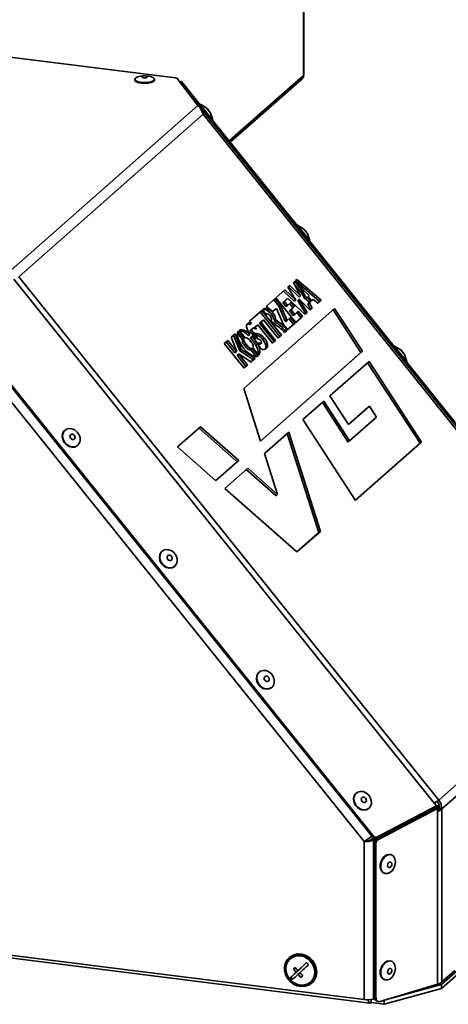
# Model space of a CAD drawing. Units: millimetres. Extents: x 0 to 6300, y 0 to 4455.
# Drawn here: x 5840 to 5992, y 310 to 659 of the extents above; entities that cross this region are included whole.
import ezdxf

# ---------------------------------------------------------------- set-up
doc = ezdxf.new("R2010")
doc.units = ezdxf.units.MM
doc.header["$LTSCALE"] = 15
doc.layers.add('KONTUR', color=7, linetype='Continuous', lineweight=35)

msp = doc.modelspace()

# ---------------------------------------------------------------- linework, layer by layer
at = {"layer": 'KONTUR', "color": 7, "linetype": 'Continuous', "lineweight": 35}
for p, q in [((5940.712, 639.812), (5940.712, 2111.441)), ((5940.58, 639.57), (5940.58, 2111.2)), ((5895.225, 638.679), (5764.754, 655.117)), ((5883.993, 639.389), (5883.406, 639.341)), ((5885.068, 639.341), (5884.481, 639.389)), ((5914.219, 616.321), (5940.58, 639.569)), ((5940.58, 639.57), (5940.58, 639.57)), ((5940.58, 639.57), (5940.58, 639.569)), ((5880.737, 638.208), (5880.737, 637.925)), ((5887.737, 637.925), (5887.737, 638.208)), ((5903.111, 628.938), (5895.841, 638.449)), ((5897.244, 637.432), (5896.856, 637.121)), ((5897.292, 637.36), (5896.909, 637.052)), ((5904.598, 627.407), (5897.292, 637.36)), ((5897.869, 636.683), (5903.85, 629.234)), ((5914.595, 615.852), (5940.018, 638.273)), ((5834.908, 568.789), (5903.111, 628.938)), ((5903.999, 629.354), (5903.765, 629.167)), ((5906.25, 627.988), (5904.005, 629.353)), ((5904.958, 625.808), (5839.595, 568.163)), ((5904.598, 627.407), (5904.971, 626.938)), ((5904.971, 626.938), (5904.631, 626.666)), ((5904.734, 626.396), (5905.144, 626.726)), ((5904.958, 625.808), (6053.868, 440.359)), ((5905.144, 626.726), (5904.971, 626.938)), ((5905.144, 626.726), (6054.245, 441.038)), ((5908.379, 623.9), (5907.534, 626.388)), ((5908.146, 623.706), (5908.38, 623.894)), ((5908.233, 623.776), (5938.275, 586.362)), ((5938.425, 586.482), (5938.191, 586.294)), ((5940.676, 585.115), (5938.43, 586.48)), ((5942.805, 581.027), (5941.959, 583.515)), ((5942.571, 580.834), (5942.805, 581.021)), ((5942.658, 580.904), (5972.7, 543.489)), ((5986.918, 381.661), (5837.817, 567.348)), ((5988.505, 382.714), (5839.595, 568.163)), ((5937.469, 566.602), (5936.989, 566.179)), ((5936.989, 566.179), (5939.549, 561.447)), ((5939.58, 562.846), (5937.165, 565.853)), ((5940.136, 563.281), (5937.469, 566.602)), ((5938.214, 567.259), (5937.734, 566.836)), ((5937.734, 566.836), (5940.31, 563.629)), ((5946.254, 559.427), (5937.934, 566.587)), ((5946.811, 559.862), (5938.214, 567.259)), ((5934.013, 563.554), (5930.819, 560.738)), ((5937.284, 559.505), (5933.487, 563.091)), ((5937.84, 559.939), (5934.013, 563.554)), ((5935.769, 565.104), (5935.055, 564.474)), ((5935.055, 564.474), (5937.84, 559.939)), ((5938.993, 561.012), (5935.243, 564.64)), ((5939.549, 561.447), (5935.769, 565.104)), ((5939.58, 562.846), (5940.136, 563.281)), ((5940.884, 560.564), (5939.58, 562.846)), ((5941.44, 560.998), (5940.136, 563.281)), ((5940.31, 563.629), (5942.391, 561.837)), ((5962.086, 368.018), (5807.742, 560.234)), ((5965.032, 369.648), (5811.637, 560.683)), ((5965.399, 369.922), (5812.004, 560.957)), ((5930.554, 560.504), (5927.478, 557.791)), ((5931.877, 557.728), (5930.024, 560.037)), ((5932.434, 558.163), (5930.554, 560.504)), ((5930.819, 560.738), (5937.86, 551.968)), ((5933.231, 559.027), (5934.451, 560.102)), ((5933.231, 559.027), (5933.788, 559.461)), ((5934.358, 557.624), (5933.231, 559.027)), ((5933.788, 559.461), (5935.007, 560.537)), ((5934.914, 558.058), (5933.788, 559.461)), ((5934.451, 560.102), (5935.007, 560.537)), ((5936.187, 559.181), (5934.914, 558.058)), ((5935.007, 560.537), (5941.14, 554.86)), ((5936.87, 557.203), (5935.657, 558.713)), ((5937.426, 557.638), (5936.187, 559.181)), ((5937.284, 559.505), (5937.84, 559.939)), ((5938.509, 559.804), (5939.065, 560.239)), ((5941.361, 555.111), (5938.509, 559.804)), ((5938.993, 561.012), (5939.549, 561.447)), ((5941.917, 555.546), (5939.065, 560.239)), ((5939.065, 560.239), (5942.889, 556.403)), ((5940.884, 560.564), (5941.44, 560.998)), ((5941.097, 560.299), (5940.884, 560.564)), ((5941.097, 560.299), (5941.653, 560.733)), ((5942.64, 559.035), (5941.422, 560.553)), ((5941.653, 560.733), (5941.44, 560.998)), ((5941.962, 561.006), (5941.653, 560.733)), ((5943.196, 559.47), (5941.962, 561.006)), ((5942.091, 558.551), (5942.64, 559.035)), ((5942.091, 558.551), (5942.647, 558.986)), ((5943.115, 556.658), (5942.091, 558.551)), ((5942.604, 561.572), (5942.227, 561.24)), ((5942.227, 561.24), (5943.461, 559.704)), ((5942.391, 561.837), (5942.604, 561.572)), ((5942.64, 559.035), (5943.196, 559.47)), ((5942.647, 558.986), (5943.196, 559.47)), ((5943.671, 557.093), (5942.647, 558.986)), ((5943.435, 559.737), (5943.454, 559.753)), ((5943.454, 559.753), (5944.01, 560.188)), ((5943.461, 559.704), (5944.01, 560.188)), ((5944.01, 560.188), (5945.615, 558.807)), ((5945.583, 558.835), (5946.254, 559.427)), ((5945.615, 558.807), (5946.811, 559.862)), ((5946.254, 559.427), (5946.811, 559.862)), ((5951.603, 556.973), (5919.392, 528.566)), ((5925.743, 556.261), (5921.481, 552.502)), ((5932.229, 547.057), (5925.213, 555.794)), ((5932.785, 547.492), (5925.743, 556.261)), ((5926.369, 556.813), (5926.008, 556.495)), ((5926.008, 556.495), (5927.323, 554.858)), ((5927.453, 554.973), (5927.317, 554.866)), ((5927.317, 554.866), (5927.44, 554.961)), ((5927.323, 554.858), (5927.44, 554.961)), ((5927.478, 557.791), (5928.073, 557.05)), ((5927.671, 556.254), (5928.227, 556.689)), ((5929.632, 555.852), (5930.393, 556.523)), ((5929.661, 555.822), (5930.949, 556.958)), ((5930.393, 556.523), (5930.949, 556.958)), ((5930.949, 556.958), (5931.115, 556.75)), ((5931.115, 556.75), (5933.374, 551.402)), ((5931.877, 557.728), (5932.434, 558.163)), ((5934.088, 552.492), (5931.877, 557.728)), ((5934.645, 552.927), (5932.434, 558.163)), ((5934.358, 557.624), (5934.914, 558.058)), ((5935.597, 556.081), (5936.87, 557.203)), ((5935.597, 556.081), (5936.153, 556.515)), ((5936.911, 554.444), (5935.597, 556.081)), ((5936.153, 556.515), (5937.426, 557.638)), ((5937.468, 554.878), (5936.153, 556.515)), ((5936.87, 557.203), (5937.426, 557.638)), ((5938.74, 556.001), (5937.468, 554.878)), ((5939.715, 553.66), (5938.21, 555.534)), ((5940.271, 554.094), (5938.74, 556.001)), ((5941.109, 554.889), (5941.361, 555.111)), ((5941.14, 554.86), (5941.917, 555.546)), ((5941.361, 555.111), (5941.917, 555.546)), ((5942.859, 556.433), (5943.115, 556.658)), ((5942.889, 556.403), (5943.671, 557.093)), ((5943.115, 556.658), (5943.671, 557.093)), ((5960.944, 541.339), (5951.07, 556.503)), ((5961.5, 541.774), (5951.603, 556.973)), ((5921.481, 552.502), (5922.082, 551.754)), ((5921.525, 551.319), (5922.082, 551.754)), ((5924.923, 551.699), (5925.851, 552.518)), ((5924.923, 551.699), (5925.479, 552.134)), ((5930.134, 545.21), (5924.923, 551.699)), ((5925.479, 552.134), (5926.407, 552.952)), ((5930.69, 545.645), (5925.479, 552.134)), ((5925.851, 552.518), (5926.407, 552.952)), ((5926.407, 552.952), (5931.618, 546.463)), ((5929.13, 552.857), (5929.013, 552.754)), ((5929.013, 552.754), (5929.959, 551.575)), ((5930.24, 552.461), (5930.796, 552.895)), ((5930.391, 552.24), (5930.947, 552.675)), ((5934.088, 552.492), (5934.645, 552.927)), ((5934.276, 552.259), (5934.088, 552.492)), ((5934.276, 552.259), (5934.832, 552.693)), ((5934.832, 552.693), (5934.645, 552.927)), ((5935.999, 553.722), (5934.832, 552.693)), ((5934.967, 549.417), (5937.595, 551.734)), ((5937.039, 551.3), (5935.469, 553.255)), ((5937.595, 551.734), (5935.999, 553.722)), ((5936.911, 554.444), (5937.468, 554.878)), ((5937.039, 551.3), (5937.595, 551.734)), ((5937.834, 552.001), (5939.715, 553.66)), ((5937.86, 551.968), (5940.271, 554.094)), ((5939.715, 553.66), (5940.271, 554.094)), ((5916.345, 547.979), (5914.938, 546.738)), ((5918.525, 542.411), (5916.345, 547.979)), ((5918.92, 546.006), (5917.17, 548.184)), ((5919.476, 546.44), (5917.457, 548.954)), ((5917.723, 549.188), (5919.741, 546.674)), ((5921.647, 549.058), (5922.203, 549.493)), ((5922.41, 549.841), (5921.854, 549.407)), ((5922.225, 548.075), (5922.781, 548.51)), ((5922.507, 547.913), (5923.063, 548.347)), ((5922.935, 549.946), (5923.775, 550.687)), ((5922.946, 549.944), (5923.393, 550.294)), ((5923.809, 546.297), (5923.063, 548.347)), ((5923.182, 549.882), (5923.938, 549.615)), ((5923.393, 550.294), (5924.331, 551.121)), ((5923.938, 549.615), (5923.393, 550.294)), ((5923.519, 548.144), (5924.246, 546.146)), ((5923.724, 547.58), (5924.274, 548.01)), ((5923.775, 550.687), (5924.331, 551.121)), ((5924.331, 551.121), (5929.541, 544.632)), ((5933.374, 551.402), (5934.967, 549.417)), ((5933.826, 548.466), (5934.252, 548.842)), ((5933.854, 548.435), (5934.808, 549.276)), ((5934.092, 549.041), (5934.648, 549.475)), ((5934.252, 548.842), (5934.092, 549.041)), ((5934.252, 548.842), (5934.808, 549.276)), ((5934.808, 549.276), (5934.648, 549.475)), ((5934.941, 549.45), (5937.039, 551.3)), ((5913.692, 545.639), (5912.472, 544.563)), ((5912.472, 544.563), (5919.514, 535.794)), ((5916.281, 541.287), (5913.162, 545.172)), ((5916.837, 541.722), (5913.692, 545.639)), ((5914.938, 546.738), (5916.885, 541.764)), ((5917.969, 541.977), (5915.806, 547.503)), ((5918.92, 546.006), (5919.476, 546.44)), ((5919.561, 544.023), (5920.117, 544.457)), ((5920.726, 543.699), (5920.117, 544.457)), ((5920.979, 547.322), (5921.535, 547.757)), ((5921.496, 545.673), (5922.105, 544.915)), ((5922.393, 546.998), (5921.837, 546.563)), ((5921.895, 546.381), (5922.451, 546.815)), ((5922.946, 546.705), (5922.507, 547.913)), ((5923.658, 544.002), (5924.214, 544.436)), ((5924.182, 544.782), (5924.667, 543.87)), ((5925.036, 544.23), (5925.592, 544.665)), ((5925.094, 544.26), (5925.65, 544.695)), ((5926.067, 546.062), (5926.623, 546.496)), ((5926.161, 545.945), (5926.067, 546.062)), ((5926.161, 545.945), (5926.717, 546.379)), ((5926.717, 546.379), (5926.623, 546.496)), ((5929.515, 544.664), (5930.134, 545.21)), ((5929.541, 544.632), (5930.69, 545.645)), ((5930.134, 545.21), (5930.69, 545.645)), ((5931.592, 546.496), (5932.229, 547.057)), ((5931.618, 546.463), (5932.785, 547.492)), ((5932.229, 547.057), (5932.785, 547.492)), ((5916.281, 541.287), (5916.837, 541.722)), ((5916.885, 541.764), (5916.837, 541.722)), ((5917.969, 541.977), (5918.525, 542.411)), ((5922.831, 538.775), (5917.969, 541.977)), ((5923.387, 539.21), (5918.525, 542.411)), ((5920.17, 543.265), (5919.561, 544.023)), ((5920.17, 543.265), (5920.726, 543.699)), ((5921.924, 542.264), (5922.48, 542.699)), ((5923.754, 539.985), (5921.924, 542.264)), ((5924.499, 540.185), (5922.48, 542.699)), ((5922.746, 542.932), (5924.764, 540.419)), ((5924.667, 543.87), (5925.765, 542.503)), ((5925.094, 544.26), (5925.036, 544.23)), ((5925.34, 509.939), (5960.944, 541.339)), ((5925.354, 509.896), (5961.5, 541.774)), ((5927.234, 542.971), (5927.79, 543.405)), ((5960.944, 541.339), (5961.5, 541.774)), ((5972.85, 543.609), (5972.616, 543.421)), ((5975.101, 542.243), (5972.856, 543.608)), ((5917.032, 540.352), (5917.588, 540.787)), ((5917.032, 540.352), (5917.08, 540.394)), ((5920.177, 536.435), (5917.032, 540.352)), ((5917.08, 540.394), (5917.636, 540.829)), ((5917.588, 540.787), (5917.636, 540.829)), ((5920.733, 536.87), (5917.588, 540.787)), ((5917.636, 540.829), (5921.98, 537.969)), ((5921.943, 537.993), (5922.831, 538.775)), ((5921.98, 537.969), (5923.387, 539.21)), ((5922.831, 538.775), (5923.387, 539.21)), ((5963.813, 538.222), (5949.934, 525.981)), ((5981.889, 509.175), (5963.28, 537.751)), ((5982.445, 509.609), (5963.813, 538.222)), ((5977.23, 538.155), (5976.385, 540.642)), ((5976.996, 537.961), (5977.23, 538.149)), ((5977.083, 538.031), (6007.126, 500.617)), ((5919.488, 535.827), (5920.177, 536.435)), ((5919.514, 535.794), (5920.733, 536.87)), ((5920.177, 536.435), (5920.733, 536.87)), ((5919.392, 528.566), (5925.354, 509.896)), ((5947.786, 524.087), (5940.375, 517.55)), ((5956.37, 509.616), (5947.253, 523.617)), ((5956.926, 510.051), (5947.786, 524.087)), ((5949.934, 525.981), (5956.545, 515.828)), ((5956.522, 515.863), (5963.366, 521.899)), ((5956.545, 515.828), (5963.922, 522.333)), ((5963.366, 521.899), (5963.922, 522.333)), ((5963.922, 522.333), (5966.45, 518.45)), ((5940.375, 517.55), (5959.007, 488.938)), ((5966.45, 518.45), (5956.926, 510.051)), ((5856.189, 513.946), (5856.051, 513.843)), ((5904.051, 515.036), (5895.918, 507.864)), ((5917.086, 502.66), (5903.526, 514.574)), ((5917.642, 503.094), (5904.051, 515.036)), ((5935.323, 513.096), (5926.747, 505.532)), ((5946.547, 477.95), (5935.323, 513.096)), ((5945.991, 477.516), (5934.781, 512.618)), ((5956.37, 509.616), (5956.926, 510.051)), ((5959.007, 488.938), (5982.445, 509.609)), ((5981.889, 509.175), (5982.445, 509.609)), ((5860.238, 508.234), (5860.376, 508.337)), ((5895.918, 507.864), (5909.509, 495.922)), ((5958.984, 488.974), (5981.889, 509.175)), ((5909.477, 495.95), (5917.086, 502.66)), ((5909.509, 495.922), (5917.642, 503.094)), ((5917.086, 502.66), (5917.642, 503.094)), ((5926.747, 505.532), (5931.381, 491.022)), ((5920.818, 500.303), (5912.685, 493.131)), ((5930.825, 490.587), (5920.294, 499.841)), ((5931.381, 491.022), (5920.818, 500.303)), ((5912.685, 493.131), (5938.27, 470.65)), ((5930.825, 490.587), (5931.381, 491.022)), ((5938.238, 470.678), (5945.991, 477.516)), ((5938.27, 470.65), (5946.547, 477.95)), ((5945.991, 477.516), (5946.547, 477.95)), ((5890.614, 471.074), (5890.477, 470.971)), ((5894.664, 465.361), (5894.801, 465.464)), ((6053.868, 440.359), (5988.505, 382.714)), ((6054.997, 437.251), (5989.634, 379.607)), ((5925.04, 428.201), (5924.902, 428.098)), ((5929.089, 422.489), (5929.227, 422.591)), ((5959.465, 385.328), (5959.327, 385.226)), ((5987.322, 380.427), (5966.171, 369.314)), ((5987.689, 380.701), (5966.538, 369.588)), ((5986.918, 381.661), (5987.689, 380.701)), ((5987.689, 380.701), (5987.322, 380.427)), ((5988.505, 382.714), (5987.949, 382.28)), ((5963.514, 379.616), (5963.652, 379.719)), ((5987.49, 379.966), (5966.339, 368.853)), ((5988.028, 379.768), (5966.877, 368.656)), ((5981.533, 377.385), (5981.873, 377.404)), ((5981.741, 377.495), (5982.192, 377.182)), ((5984.187, 378.231), (5983.737, 378.543)), ((5988.028, 379.768), (5987.49, 379.966)), ((5988.028, 378.607), (5988.028, 379.768)), ((5988.028, 378.607), (5988.028, 317.446)), ((5988.697, 379.546), (5988.678, 380.146)), ((5988.886, 379.701), (5989.634, 379.607)), ((5989.634, 318.234), (5989.634, 379.607)), ((5978.113, 375.589), (5978.556, 375.272)), ((5980.537, 376.313), (5980.094, 376.63)), ((6055.109, 375.217), (5989.525, 317.378)), ((6055.109, 373.803), (5989.525, 315.963)), ((5962.086, 311.969), (5962.086, 368.018)), ((5965.298, 369.403), (5964.269, 368.496)), ((5964.487, 369.611), (5964.846, 369.879)), ((5964.822, 368.689), (5967.669, 369.552)), ((5964.822, 368.689), (5965.36, 368.491)), ((5965.032, 369.648), (5965.399, 369.922)), ((5965.36, 368.491), (5966.169, 368.737)), ((5965.36, 312.178), (5965.36, 368.491)), ((5966.264, 367.541), (5965.726, 367.738)), ((5965.726, 312.929), (5965.726, 367.738)), ((5966.538, 369.588), (5966.171, 369.314)), ((5966.264, 312.732), (5966.264, 367.541)), ((5966.339, 368.853), (5966.877, 368.656)), ((5971.761, 363.297), (5971.559, 363.371)), ((5969.151, 356.799), (5969.352, 356.725)), ((5679.849, 346.565), (5964.137, 310.748)), ((5682.397, 347.206), (5962.086, 311.969)), ((5935.667, 326.981), (5935.49, 326.825)), ((5939.264, 322.838), (5941.691, 325.114)), ((5971.761, 325.585), (5971.559, 325.659)), ((5936.048, 319.82), (5938.621, 322.234)), ((5937.602, 323.335), (5937, 322.804)), ((5937.602, 323.335), (5937.658, 323.387)), ((5938.081, 322.818), (5937.602, 323.335)), ((5938.621, 322.234), (5937.926, 321.621)), ((5939.264, 322.838), (5938.569, 322.225)), ((5938.621, 322.234), (5938.603, 322.254)), ((5939.268, 321.472), (5938.605, 320.888)), ((5994.208, 322.268), (5989.634, 318.234)), ((5936.048, 319.82), (5935.897, 319.688)), ((5936.72, 319.094), (5936.048, 319.82)), ((5940.302, 320.418), (5939.804, 320.956)), ((5943.428, 317.825), (5943.605, 317.981)), ((5969.151, 319.086), (5969.352, 319.012)), ((5988.028, 317.446), (5967.744, 311.295)), ((5989.525, 317.378), (5969.233, 311.738)), ((5989.525, 315.963), (5969.233, 310.324)), ((5989.525, 315.963), (5989.525, 317.378)), ((5964.556, 312), (5964.556, 310.913)), ((5969.233, 310.324), (5964.556, 310.913)), ((5965.814, 312.316), (5965.36, 312.178)), ((5965.87, 312.162), (5965.472, 312.212)), ((5965.726, 312.929), (5966.264, 312.732)), ((5966.517, 311.5), (5967.056, 311.302)), ((5969.233, 311.738), (5969.214, 311.741)), ((5969.233, 310.324), (5969.233, 311.738))]:
    msp.add_line(p, q, dxfattribs=at)
at = {"layer": 'KONTUR', "color": 7, "linetype": 'Continuous', "lineweight": 35, "flags": 128}
for points in [[(5880.963, 638.62), (5880.739, 638.244), (5880.893, 637.863), (5881.41, 637.52), (5882.234, 637.251), (5883.274, 637.086), (5884.419, 637.043), (5885.544, 637.126), (5886.527, 637.326), (5887.263, 637.621), (5887.67, 637.981), (5887.705, 638.365), (5887.365, 638.731), (5886.685, 639.042), (5885.74, 639.261), (5885.068, 639.341)], [(5883.276, 639.177), (5883.21, 639.046), (5883.301, 638.916), (5883.534, 638.807), (5883.874, 638.736), (5884.269, 638.714), (5884.66, 638.744), (5884.986, 638.822), (5885.198, 638.935), (5885.264, 639.067), (5885.173, 639.197), (5884.94, 639.306), (5884.6, 639.377), (5884.205, 639.399), (5883.814, 639.368), (5883.488, 639.291), (5883.276, 639.177)], [(5940.58, 639.57), (5940.685, 639.699), (5940.712, 639.812)], [(5880.737, 637.925), (5880.893, 637.58), (5881.41, 637.237), (5882.234, 636.968), (5883.274, 636.803), (5884.419, 636.76), (5885.544, 636.843), (5886.527, 637.043), (5887.263, 637.339), (5887.67, 637.698), (5887.737, 637.925)], [(5897.869, 636.683), (5897.717, 636.872), (5897.574, 637.047), (5897.448, 637.199), (5897.348, 637.317), (5897.28, 637.396), (5897.246, 637.431), (5897.25, 637.418), (5897.292, 637.36)], [(5904.958, 625.808), (5905.18, 626.368), (5905.144, 626.726)], [(5907.104, 626.952), (5906.855, 627.263), (5906.612, 627.563), (5906.412, 627.805), (5906.285, 627.953), (5906.249, 627.985), (5906.312, 627.895), (5906.463, 627.697), (5906.679, 627.422), (5906.927, 627.111), (5907.17, 626.812), (5907.371, 626.569), (5907.498, 626.421), (5907.533, 626.389), (5907.471, 626.479), (5907.32, 626.677), (5907.104, 626.952)], [(5938.43, 586.48), (5938.45, 586.431), (5938.678, 586.114), (5939.115, 585.542), (5939.715, 584.776), (5940.412, 583.898), (5941.131, 583.005), (5941.794, 582.193), (5942.33, 581.549), (5942.679, 581.144), (5942.805, 581.022), (5942.805, 581.027)], [(5940.886, 584.874), (5940.736, 585.051), (5940.675, 585.116), (5940.711, 585.059), (5940.839, 584.888), (5941.04, 584.63), (5941.284, 584.325), (5941.532, 584.017), (5941.747, 583.755), (5941.897, 583.578), (5941.959, 583.513), (5941.923, 583.57), (5941.794, 583.741), (5941.593, 583.999), (5941.35, 584.305), (5941.102, 584.612), (5940.886, 584.874)], [(5927.44, 554.961), (5927.687, 555.042), (5928.025, 554.951), (5928.402, 554.701), (5928.762, 554.33), (5929.049, 553.895), (5929.22, 553.463), (5929.248, 553.098), (5929.13, 552.857)], [(5917.457, 548.954), (5917.182, 548.255), (5917.161, 547.336), (5917.396, 546.255), (5917.872, 545.08), (5918.56, 543.884), (5919.415, 542.743), (5920.384, 541.729), (5921.406, 540.905), (5922.417, 540.323), (5923.353, 540.021)], [(5921.535, 547.757), (5920.996, 548.264), (5920.444, 548.696), (5919.894, 549.039), (5919.364, 549.285), (5918.867, 549.425), (5918.42, 549.455), (5918.035, 549.376), (5917.723, 549.188)], [(5922.203, 549.493), (5922.252, 549.637), (5922.325, 549.756), (5922.42, 549.849), (5922.538, 549.914), (5922.675, 549.95), (5922.829, 549.957), (5922.999, 549.934), (5923.182, 549.882)], [(5921.895, 546.381), (5921.864, 546.419), (5921.839, 546.46), (5921.825, 546.5), (5921.823, 546.534), (5921.832, 546.559), (5921.837, 546.563)], [(5922.451, 546.815), (5922.42, 546.853), (5922.396, 546.895), (5922.381, 546.935), (5922.379, 546.969), (5922.388, 546.993), (5922.409, 547.005), (5922.438, 547.002), (5922.472, 546.986)], [(5924.836, 546.013), (5925.027, 545.945), (5925.234, 545.8), (5925.43, 545.597), (5925.592, 545.361), (5925.697, 545.121), (5925.734, 544.909), (5925.698, 544.75), (5925.592, 544.665)], [(5927.016, 542.509), (5927.119, 542.68), (5927.234, 542.971)], [(5972.856, 543.608), (5972.876, 543.558), (5973.103, 543.242), (5973.54, 542.669), (5974.14, 541.903), (5974.837, 541.026), (5975.556, 540.132), (5976.22, 539.32), (5976.755, 538.677), (5977.105, 538.272), (5977.231, 538.15), (5977.23, 538.155)], [(5975.311, 542.002), (5975.161, 542.179), (5975.1, 542.243), (5975.136, 542.186), (5975.265, 542.016), (5975.466, 541.758), (5975.709, 541.452), (5975.957, 541.145), (5976.173, 540.882), (5976.323, 540.706), (5976.384, 540.641), (5976.348, 540.698), (5976.219, 540.868), (5976.018, 541.126), (5975.775, 541.432), (5975.527, 541.74), (5975.311, 542.002)], [(5856.051, 513.843), (5855.641, 513.452), (5855.178, 512.596), (5855.036, 511.572), (5855.232, 510.489), (5855.742, 509.466), (5856.514, 508.614), (5857.462, 508.024), (5858.484, 507.761), (5859.469, 507.853), (5860.238, 508.234)], [(5858.457, 514.331), (5857.439, 514.418), (5856.513, 514.149), (5855.779, 513.555), (5855.316, 512.699), (5855.174, 511.674), (5855.369, 510.592), (5855.88, 509.569), (5856.651, 508.716), (5857.6, 508.127), (5858.622, 507.864), (5859.607, 507.956), (5860.449, 508.393), (5861.056, 509.128), (5861.362, 510.081), (5861.335, 511.15), (5860.977, 512.217), (5860.327, 513.168), (5859.456, 513.899), (5858.457, 514.331)], [(5858.747, 512.386), (5858.394, 512.404), (5858.087, 512.277), (5857.873, 512.025), (5857.784, 511.684), (5857.834, 511.308), (5858.015, 510.954), (5858.3, 510.674), (5858.644, 510.513), (5858.997, 510.495), (5859.304, 510.622), (5859.518, 510.875), (5859.607, 511.215), (5859.557, 511.591), (5859.376, 511.946), (5859.092, 512.225), (5858.747, 512.386)], [(5892.882, 471.458), (5891.865, 471.545), (5890.938, 471.277), (5890.204, 470.682), (5889.741, 469.827), (5889.599, 468.802), (5889.794, 467.719), (5890.305, 466.696), (5891.077, 465.844), (5892.025, 465.254), (5893.047, 464.991), (5894.032, 465.083), (5894.874, 465.52), (5895.481, 466.256), (5895.788, 467.209), (5895.761, 468.277), (5895.403, 469.344), (5894.752, 470.295), (5893.881, 471.026), (5892.882, 471.458)], [(5890.477, 470.971), (5890.066, 470.58), (5889.603, 469.724), (5889.462, 468.699), (5889.657, 467.617), (5890.168, 466.594), (5890.939, 465.741), (5891.887, 465.151), (5892.909, 464.888), (5893.895, 464.98), (5894.664, 465.361)], [(5893.172, 469.513), (5892.819, 469.532), (5892.513, 469.405), (5892.298, 469.152), (5892.21, 468.812), (5892.259, 468.435), (5892.44, 468.081), (5892.725, 467.802), (5893.07, 467.641), (5893.422, 467.622), (5893.729, 467.749), (5893.943, 468.002), (5894.032, 468.342), (5893.982, 468.719), (5893.801, 469.073), (5893.517, 469.352), (5893.172, 469.513)], [(5924.902, 428.098), (5924.492, 427.707), (5924.028, 426.851), (5923.887, 425.827), (5924.082, 424.744), (5924.593, 423.721), (5925.364, 422.869), (5926.312, 422.279), (5927.335, 422.016), (5928.32, 422.108), (5929.089, 422.489)], [(5927.307, 428.586), (5926.29, 428.673), (5925.364, 428.404), (5924.629, 427.81), (5924.166, 426.954), (5924.024, 425.929), (5924.22, 424.847), (5924.731, 423.824), (5925.502, 422.971), (5926.45, 422.382), (5927.472, 422.118), (5928.458, 422.211), (5929.299, 422.648), (5929.906, 423.383), (5930.213, 424.336), (5930.186, 425.404), (5929.828, 426.472), (5929.178, 427.422), (5928.306, 428.154), (5927.307, 428.586)], [(5927.597, 426.641), (5927.245, 426.659), (5926.938, 426.532), (5926.724, 426.279), (5926.635, 425.939), (5926.685, 425.563), (5926.866, 425.208), (5927.15, 424.929), (5927.495, 424.768), (5927.848, 424.75), (5928.154, 424.877), (5928.368, 425.129), (5928.457, 425.47), (5928.408, 425.846), (5928.227, 426.201), (5927.942, 426.48), (5927.597, 426.641)], [(5959.327, 385.226), (5958.917, 384.835), (5958.454, 383.979), (5958.312, 382.954), (5958.507, 381.871), (5959.018, 380.849), (5959.79, 379.996), (5960.738, 379.406), (5961.76, 379.143), (5962.745, 379.235), (5963.514, 379.616)], [(5961.733, 385.713), (5960.715, 385.8), (5959.789, 385.532), (5959.055, 384.937), (5958.591, 384.081), (5958.45, 383.057), (5958.645, 381.974), (5959.156, 380.951), (5959.927, 380.099), (5960.875, 379.509), (5961.898, 379.246), (5962.883, 379.338), (5963.725, 379.775), (5964.332, 380.51), (5964.638, 381.464), (5964.611, 382.532), (5964.253, 383.599), (5963.603, 384.55), (5962.731, 385.281), (5961.733, 385.713)], [(5962.023, 383.768), (5961.67, 383.787), (5961.363, 383.66), (5961.149, 383.407), (5961.06, 383.066), (5961.11, 382.69), (5961.291, 382.336), (5961.575, 382.057), (5961.92, 381.896), (5962.273, 381.877), (5962.58, 382.004), (5962.794, 382.257), (5962.883, 382.597), (5962.833, 382.973), (5962.652, 383.328), (5962.367, 383.607), (5962.023, 383.768)], [(5988.505, 382.714), (5987.812, 382.265), (5986.918, 381.661)], [(5987.949, 382.28), (5987.337, 381.9), (5986.936, 381.638)], [(5987.535, 380.586), (5987.842, 380.424), (5988.027, 380.158), (5987.892, 379.888), (5987.832, 379.84)], [(5987.548, 380.876), (5988.109, 380.694), (5988.566, 380.394), (5988.668, 380.059), (5988.399, 379.734), (5988.028, 379.544)], [(5986.071, 379.22), (5985.95, 379.219), (5985.103, 379.261)], [(5986.539, 379.466), (5985.993, 379.436), (5985.468, 379.453)], [(5987.117, 379.77), (5986.479, 379.868), (5986.286, 379.883)], [(5988.01, 379.072), (5988.309, 379.225), (5988.886, 379.701)], [(5988.028, 378.607), (5988.971, 379.075), (5989.634, 379.607)], [(5968.4, 370.485), (5968.463, 370.351), (5968.534, 370.006)], [(5974.517, 373.15), (5974.245, 373.134), (5973.195, 373.004)], [(5964.487, 369.611), (5963.992, 369.295), (5963.942, 369.263)], [(5971.559, 363.371), (5970.99, 363.477), (5970.141, 363.309), (5969.315, 362.792), (5968.601, 361.981), (5968.078, 360.965), (5967.801, 359.854), (5967.801, 358.768), (5968.078, 357.824), (5968.601, 357.126), (5969.151, 356.799)], [(5973.145, 360.796), (5973.005, 361.825), (5972.6, 362.657), (5971.973, 363.203), (5971.192, 363.403), (5970.343, 363.235), (5969.517, 362.718), (5968.803, 361.907), (5968.28, 360.891), (5968.003, 359.78), (5968.003, 358.694), (5968.28, 357.75), (5968.803, 357.052), (5969.517, 356.674), (5970.343, 356.658), (5971.192, 357.005), (5971.973, 357.678), (5972.6, 358.604), (5973.005, 359.682), (5973.145, 360.796)], [(5971.922, 360.02), (5971.864, 360.373), (5971.7, 360.637), (5971.453, 360.772), (5971.162, 360.758), (5970.871, 360.596), (5970.625, 360.311), (5970.46, 359.947), (5970.402, 359.559), (5970.46, 359.206), (5970.625, 358.941), (5970.871, 358.806), (5971.162, 358.821), (5971.453, 358.983), (5971.7, 359.267), (5971.864, 359.631), (5971.922, 360.02)], [(5943.605, 317.981), (5943.711, 318.078), (5944.543, 319.116), (5945.066, 320.367), (5945.248, 321.75), (5945.078, 323.179), (5944.566, 324.564), (5943.744, 325.818), (5942.663, 326.863), (5941.393, 327.632), (5940.012, 328.078), (5938.608, 328.172), (5937.268, 327.908), (5936.077, 327.303), (5935.667, 326.981)], [(5943.534, 317.922), (5944.366, 318.96), (5944.889, 320.211), (5945.072, 321.594), (5944.901, 323.023), (5944.389, 324.408), (5943.567, 325.662), (5942.487, 326.707), (5941.216, 327.476), (5939.835, 327.922), (5938.431, 328.016), (5937.091, 327.752), (5935.9, 327.147), (5934.933, 326.24), (5934.25, 325.086), (5933.894, 323.759), (5933.888, 322.342), (5934.232, 320.924), (5934.904, 319.593), (5935.863, 318.435), (5937.048, 317.521), (5938.384, 316.908), (5939.788, 316.636), (5941.171, 316.722), (5942.446, 317.16), (5943.534, 317.922)], [(5943.194, 318.289), (5943.983, 319.285), (5944.463, 320.489), (5944.602, 321.818), (5944.391, 323.181), (5943.843, 324.486), (5942.997, 325.644), (5941.91, 326.576), (5940.655, 327.218), (5939.319, 327.526), (5937.993, 327.48), (5936.767, 327.083), (5935.724, 326.361), (5934.935, 325.365), (5934.455, 324.161), (5934.316, 322.832), (5934.528, 321.469), (5935.075, 320.164), (5935.921, 319.006), (5937.009, 318.074), (5938.263, 317.432), (5939.599, 317.124), (5940.925, 317.17), (5942.151, 317.567), (5943.194, 318.289)], [(5941.687, 325.119), (5941.291, 324.754), (5940.892, 324.386), (5940.493, 324.016), (5940.096, 323.648), (5939.703, 323.283), (5939.316, 322.922), (5938.937, 322.569), (5938.569, 322.225)], [(5971.559, 325.659), (5970.99, 325.764), (5970.141, 325.596), (5969.315, 325.079), (5968.601, 324.269), (5968.078, 323.253), (5967.801, 322.141), (5967.801, 321.055), (5968.078, 320.112), (5968.601, 319.413), (5969.151, 319.086)], [(5973.145, 323.084), (5973.005, 324.113), (5972.6, 324.945), (5971.973, 325.491), (5971.192, 325.69), (5970.343, 325.522), (5969.517, 325.005), (5968.803, 324.195), (5968.28, 323.179), (5968.003, 322.067), (5968.003, 320.981), (5968.28, 320.038), (5968.803, 319.339), (5969.517, 318.961), (5970.343, 318.945), (5971.192, 319.293), (5971.973, 319.966), (5972.6, 320.891), (5973.005, 321.97), (5973.145, 323.084)], [(5939.249, 321.491), (5939.617, 321.835), (5939.995, 322.188), (5940.382, 322.549), (5940.775, 322.914), (5941.172, 323.282), (5941.571, 323.652), (5941.97, 324.02), (5942.366, 324.385)], [(5971.922, 322.307), (5971.864, 322.66), (5971.7, 322.925), (5971.453, 323.06), (5971.162, 323.045), (5970.871, 322.883), (5970.625, 322.599), (5970.46, 322.235), (5970.402, 321.846), (5970.46, 321.493), (5970.625, 321.229), (5970.871, 321.094), (5971.162, 321.108), (5971.453, 321.27), (5971.7, 321.555), (5971.864, 321.919), (5971.922, 322.307)], [(5963.461, 311.905), (5963.462, 311.898), (5963.571, 311.448), (5963.718, 311.1), (5963.898, 310.865), (5964.103, 310.754), (5964.325, 310.77), (5964.556, 310.913)], [(5966.264, 312.732), (5966.293, 312.373), (5966.377, 312.044), (5966.514, 311.76), (5966.698, 311.53), (5966.922, 311.363), (5967.177, 311.267), (5967.455, 311.244), (5967.744, 311.295)]]:
    msp.add_lwpolyline(points, dxfattribs=at)
at = {"layer": 'KONTUR', "color": 7, "linetype": 'Continuous', "lineweight": 35}
for centre, radius, start, end in [((5883.459, 634.66), 4.681, 90.65745, 122.22473), ((5895.202, 637.676), 1.003, 50.43605, 88.66538), ((5938.871, 639.54), 1.709, 312.1609, 0.9748), ((5899.599, 624.756), 5.462, 11.10525, 49.97519), ((5955.071, 665.837), 63.063, 215.55483, 221.91791), ((5951.555, 663.016), 58.26, 215.29698, 222.17576), ((5990.213, 623.539), 63.981, 215.6005, 221.87224), ((5926.586, 554.754), 1.851, 54.11802, 107.14406), ((5927.206, 555.377), 1.662, 52.09275, 120.21665), ((5925.144, 551.776), 5.141, 7.64904, 60.56555), ((5924.995, 551.428), 6.409, 43.28383, 61.30247), ((5925.7, 552.211), 5.141, 7.64904, 60.56555), ((5921.526, 550.727), 1.167, 61.58244, 194.65683), ((5920.915, 549.782), 1.654, 68.35256, 102.5516), ((5923.308, 539.339), 13.927, 40.77906, 61.47397), ((5930.534, 552.5), 0.297, 187.63443, 241.14284), ((5924.322, 541.479), 12.354, 37.74118, 60.58178), ((5931.09, 552.935), 0.297, 187.63443, 241.14284), ((5924.878, 541.913), 12.354, 37.74118, 60.58178), ((5917.59, 544.813), 4.216, 36.52273, 86.37336), ((5926.088, 551.272), 5.753, 188.40046, 217.67585), ((5922.237, 548.943), 0.601, 129.56498, 169.00679), ((5922.808, 549.08), 1.162, 181.06019, 239.83602), ((5923.365, 549.514), 1.162, 181.06019, 239.83602), ((5924.64, 551.935), 4.554, 237.96558, 242.05879), ((5925.196, 552.37), 4.554, 237.96558, 242.05879), ((5924.243, 550.028), 2.019, 248.99882, 270.88778), ((5923.73, 544.586), 3.467, 33.44142, 80.97342), ((5921.109, 545.618), 2.223, 169.96724, 225.85864), ((5921.665, 546.053), 2.223, 169.96724, 225.85864), ((5919.744, 544.64), 2.034, 30.53106, 90.08084), ((5915.412, 539.734), 9.285, 27.36756, 45.71622), ((5920.556, 543.32), 2.223, 349.96724, 45.85864), ((5915.969, 540.168), 9.285, 27.36756, 45.71622), ((5926.723, 553.586), 7.85, 237.21382, 248.20696), ((5923.174, 544.151), 3.467, 33.44142, 80.97342), ((5925.059, 546.789), 2.19, 246.38953, 284.09326), ((5921.115, 541.966), 3.964, 337.0254, 38.5589), ((5925.488, 550.281), 4.318, 253.28317, 261.31023), ((5923.399, 543.268), 3.846, 355.56772, 44.10063), ((5923.955, 543.703), 3.846, 355.56772, 44.10063), ((5921.921, 544.298), 2.034, 210.53106, 270.08084), ((5922.478, 544.732), 2.034, 210.53106, 270.08084), ((5919.139, 541.055), 5.395, 356.41953, 33.10216), ((5924.566, 545.748), 1.589, 268.06817, 287.19139), ((5926.374, 543.858), 1.486, 245.79608, 342.25674), ((6024.639, 580.667), 63.981, 215.6005, 221.87224), ((5923.716, 541.572), 1.593, 256.8445, 299.45625), ((5984.732, 379.651), 4.154, 0.6891, 39.25476), ((5984.629, 379.547), 5.006, 0.6891, 39.25476), ((5870.135, 507.291), 166.89, 303.43349, 304.57989), ((5962.561, 376.285), 8.281, 266.7102, 289.7584), ((5962.567, 374.462), 6.198, 268.16876, 291.33647), ((5965.808, 370.186), 0.945, 214.76317, 292.59534), ((5966.175, 370.46), 0.945, 214.76317, 292.59534), ((5967.017, 367.755), 1.291, 121.68807, 180.71742), ((5967.555, 367.557), 1.291, 121.68807, 180.71742), ((5950.954, 333.013), 12.174, 220.42753, 225.13489), ((6041.205, 211.248), 151.158, 133.09814, 134.16054), ((6194.491, 48.988), 375.868, 133.10564, 133.24009), ((5949.097, 331.319), 14.793, 215.14109, 220.96136), ((5949.74, 331.922), 14.793, 215.14109, 220.96136), ((5949.905, 332.002), 14.968, 224.60527, 230.37994), ((5945.165, 327.582), 12.174, 220.42753, 225.13489), ((6041.884, 210.514), 151.158, 133.09814, 134.16054), ((5949.262, 331.398), 14.968, 224.60527, 230.37994), ((6197.208, 46.053), 375.868, 133.10564, 133.24009), ((5986.921, 321.735), 4.43, 284.47336, 307.77298), ((5963.199, 320.315), 8.419, 262.39938, 284.87402), ((5967.138, 312.777), 1.42, 173.86154, 244.0806)]:
    msp.add_arc(centre, radius, start, end, dxfattribs=at)

doc.saveas('drawing.dxf')
